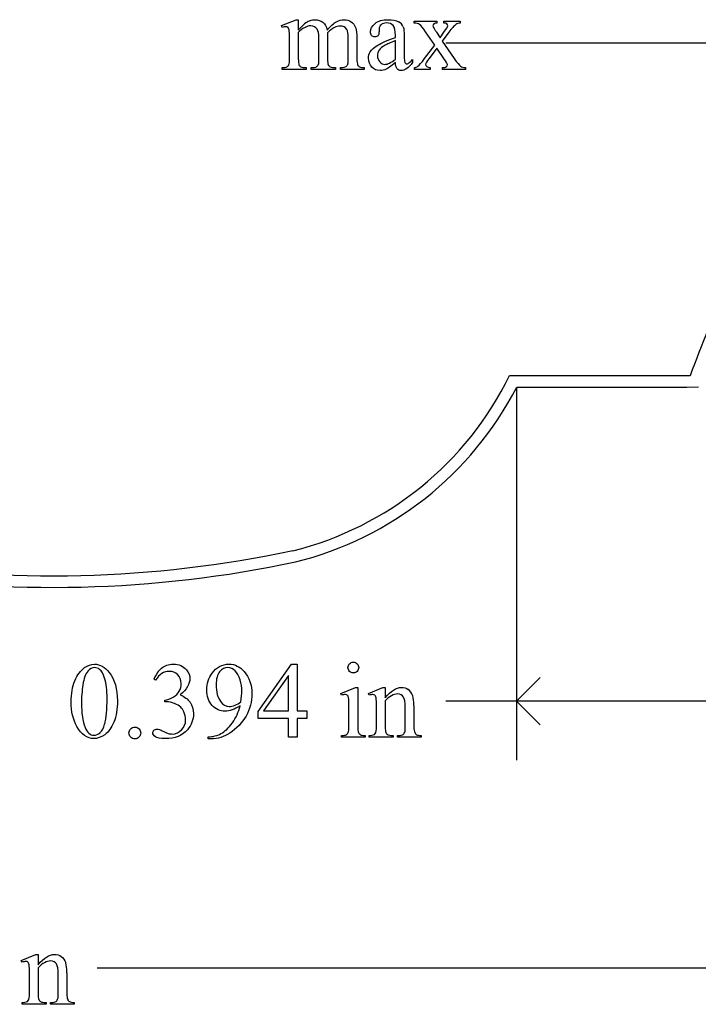
# Model space of a CAD drawing. Units: inches. Extents: x 0.19 to 9.17, y -0.03 to 4.24.
# Drawn here: x 2.55 to 3.6, y 2.71 to 4.24 of the extents above; entities that cross this region are included whole.
import ezdxf

# ---------------------------------------------------------------- set-up
doc = ezdxf.new("R2010")
doc.units = ezdxf.units.IN
doc.header["$MEASUREMENT"] = 0
doc.layers.add('MM341 v1_0', color=7, linetype='Continuous')

msp = doc.modelspace()

# ---------------------------------------------------------------- linework, layer by layer
at = {"layer": 'MM341 v1_0'}
for p, q in [((2.9512, 4.2323), (2.9738, 4.2415)), ((2.9524, 4.2294), (2.9512, 4.2323)), ((2.9738, 4.2415), (2.9774, 4.2415)), ((2.9774, 4.2415), (2.9774, 4.2255)), ((3.157, 4.2393), (3.1924, 4.2393)), ((3.157, 4.2362), (3.157, 4.2393)), ((3.1924, 4.2393), (3.1924, 4.2362)), ((3.2033, 4.2393), (3.2287, 4.2393)), ((3.2033, 4.2362), (3.2033, 4.2393)), ((3.2287, 4.2393), (3.2287, 4.2362)), ((2.9774, 4.2214), (2.9774, 4.1812)), ((3.0229, 4.2214), (3.0227, 4.2205)), ((3.0227, 4.2205), (3.0229, 4.217)), ((3.0229, 4.217), (3.0229, 4.1812)), ((3.1029, 4.2273), (3.103, 4.2226)), ((3.1281, 4.214), (3.1281, 4.2169)), ((3.1416, 4.2158), (3.1416, 4.1903)), ((3.189, 4.2022), (3.1747, 4.2229)), ((3.1919, 4.2219), (3.1972, 4.2134)), ((3.1972, 4.2134), (3.2033, 4.2219)), ((3.2108, 4.2219), (3.2006, 4.2082)), ((2.9638, 4.1812), (2.9638, 4.2099)), ((3.0094, 4.1812), (3.0094, 4.2135)), ((3.0547, 4.1812), (3.0547, 4.2135)), ((3.0683, 4.2135), (3.0683, 4.1812)), ((3.1281, 4.1804), (3.1281, 4.209)), ((3.1733, 4.1813), (3.189, 4.2022)), ((3.2006, 4.2082), (3.2192, 4.1813)), ((3.862, 4.205), (3.206, 4.205)), ((3.1924, 4.1974), (3.1803, 4.1813)), ((3.2033, 4.1813), (3.1924, 4.1974)), ((3.1545, 4.1796), (3.1545, 4.175)), ((2.9524, 4.1642), (2.9524, 4.1672)), ((2.9896, 4.1642), (2.9524, 4.1642)), ((2.9896, 4.1672), (2.9896, 4.1642)), ((2.9972, 4.1642), (2.9972, 4.1672)), ((3.0351, 4.1642), (2.9972, 4.1642)), ((3.0351, 4.1672), (3.0351, 4.1642)), ((3.0426, 4.1672), (3.0441, 4.1672)), ((3.0426, 4.1642), (3.0426, 4.1672)), ((3.0796, 4.1642), (3.0426, 4.1642)), ((3.0796, 4.1672), (3.0796, 4.1642)), ((3.1576, 4.1642), (3.1576, 4.1672)), ((3.1821, 4.1642), (3.1576, 4.1642)), ((3.1821, 4.1672), (3.1821, 4.1642)), ((3.2013, 4.1642), (3.2013, 4.1672)), ((3.2367, 4.1642), (3.2013, 4.1642)), ((3.2367, 4.1672), (3.2367, 4.1642)), ((3.316, 3.671), (3.316, 3.0933)), ((2.9152, 3.1685), (2.9667, 3.2421)), ((2.9667, 3.2421), (2.9758, 3.2421)), ((2.9758, 3.2421), (2.9758, 3.1697)), ((2.9622, 3.2248), (2.9232, 3.1697)), ((2.9622, 3.1697), (2.9622, 3.2248)), ((3.316, 3.185), (3.3527, 3.2217)), ((2.756, 3.2173), (2.7533, 3.2187)), ((3.0434, 3.1968), (3.066, 3.206)), ((3.0445, 3.1938), (3.0434, 3.1968)), ((3.066, 3.206), (3.0696, 3.206)), ((3.0696, 3.206), (3.0696, 3.1456)), ((3.086, 3.1968), (3.1087, 3.206)), ((3.0873, 3.1938), (3.086, 3.1968)), ((3.1087, 3.206), (3.1122, 3.206)), ((3.1122, 3.206), (3.1122, 3.1901)), ((2.7702, 3.1838), (2.7702, 3.1863)), ((2.7729, 3.1838), (2.7702, 3.1838)), ((3.1122, 3.1852), (3.1122, 3.1456)), ((3.1432, 3.1456), (3.1432, 3.1764)), ((3.1568, 3.1777), (3.1568, 3.1456)), ((3.71, 3.185), (3.206, 3.185)), ((3.3527, 3.1483), (3.316, 3.185)), ((2.9152, 3.158), (2.9152, 3.1685)), ((2.9232, 3.1697), (2.9622, 3.1697)), ((2.9758, 3.1697), (2.9907, 3.1697)), ((2.9907, 3.1697), (2.9907, 3.158)), ((3.056, 3.1456), (3.056, 3.1746)), ((3.0987, 3.1456), (3.0987, 3.1735)), ((2.9622, 3.158), (2.9152, 3.158)), ((2.9622, 3.1287), (2.9622, 3.158)), ((2.9758, 3.158), (2.9758, 3.1287)), ((2.9907, 3.158), (2.9758, 3.158)), ((3.0445, 3.1287), (3.0445, 3.1316)), ((3.081, 3.1316), (3.081, 3.1287)), ((3.0873, 3.1287), (3.0873, 3.1316)), ((3.0873, 3.1316), (3.0889, 3.1316)), ((3.1244, 3.1316), (3.1244, 3.1287)), ((3.1311, 3.1316), (3.1327, 3.1316)), ((3.1311, 3.1287), (3.1311, 3.1316)), ((3.1682, 3.1316), (3.1682, 3.1287)), ((2.8375, 3.1264), (2.8375, 3.1294)), ((2.8422, 3.1264), (2.8375, 3.1264)), ((2.9758, 3.1287), (2.9622, 3.1287)), ((3.081, 3.1287), (3.0445, 3.1287)), ((3.1244, 3.1287), (3.0873, 3.1287)), ((3.1682, 3.1287), (3.1311, 3.1287)), ((2.5477, 2.7828), (2.5703, 2.792)), ((2.5489, 2.7798), (2.5477, 2.7828)), ((2.5703, 2.792), (2.5738, 2.792)), ((2.5738, 2.792), (2.5738, 2.7761)), ((2.5738, 2.7712), (2.5738, 2.7316)), ((2.6184, 2.7637), (2.6184, 2.7316)), ((2.6652, 2.771), (3.71, 2.771)), ((2.5603, 2.7316), (2.5603, 2.7595)), ((2.6049, 2.7316), (2.6049, 2.7624)), ((2.5489, 2.7176), (2.5506, 2.7176)), ((2.5489, 2.7147), (2.5489, 2.7176)), ((2.5861, 2.7147), (2.5489, 2.7147)), ((2.5861, 2.7176), (2.5861, 2.7147)), ((2.5928, 2.7176), (2.5943, 2.7176)), ((2.5928, 2.7147), (2.5928, 2.7176)), ((2.6299, 2.7147), (2.5928, 2.7147)), ((2.6299, 2.7176), (2.6299, 2.7147))]:
    msp.add_line(p, q, dxfattribs=at)
at = {"layer": 'MM341 v1_0', "extrusion": (0, 0, -1)}
msp.add_arc((-37.7018, -9.4346), 36.5537, 21.04159, 21.52631, dxfattribs=at)
at = {"layer": 'MM341 v1_0'}
for centre, radius, start, end in [((2.8458, 3.9142), 0.5112, 283.9578, 333.9629), ((3.4451, 53.5153), 49.8256, 269.83897, 270.16143), ((2.8458, 3.9143), 0.5292, 283.9232, 332.7358), ((3.4452, 53.5136), 49.8419, 269.85171, 270.17554), ((2.5959, 5.1838), 1.8046, 260.8548, 281.9332), ((2.596, 5.1838), 1.8226, 260.8651, 281.9426)]:
    msp.add_arc(centre, radius, start, end, dxfattribs=at)
for centre, major_axis, ratio, start_param, end_param in [((0.4869, -2.0952), (-2.4737, -6.3253), 0.01941, 3.112076, 3.135111), ((3.5818, 2.8022), (-0.5869, 1.4375), 0.134319, 6.282679, 6.326738), ((1.5118, 1.1574), (-1.5283, -3.0729), 0.035006, 3.187659, 3.236953), ((6.9186, 3.2236), (3.8155, -1.0057), 0.043753, 3.112728, 3.153125), ((-1.9435, -1.5053), (5.0795, 5.7414), 0.043755, 6.262303, 6.293922), ((1.8642, 3.3108), (1.3442, 0.9237), 0.042765, 0.011478, 0.062153), ((0.8759, 0.1506), (-2.1282, -4.0785), 0.036737, 3.071306, 3.121659), ((0.1049, -2.9837), (-2.9451, -7.2124), 0.023024, 3.085268, 3.124006), ((0.0967, 6.9114), (3.0045, -2.6946), 0.038889, 6.282261, 6.318049), ((11.5809, 3.4383), (8.4801, -0.7508), 0.033176, 3.092754, 3.122249), ((3.3802, 4.6216), (-0.4001, -0.4524), 0.105754, 6.236897, 6.306893), ((0.2281, 7.0308), (2.7788, -2.8612), 0.042192, 6.274297, 6.306413), ((3.4498, 7.0596), (-0.4255, -2.8886), 0.012145, 6.20092, 6.264404), ((3.8715, 4.5147), (0.8478, 0.3429), 0.075708, 3.144953, 3.204753), ((2.3106, 5.2539), (0.7411, -1.0848), 0.06523, 0.000564, 0.05415), ((3.0193, 4.731), (0.0349, -0.5581), 0.010876, 0.036046, 0.172245), ((3.6896, 4.4075), (0.6203, 0.2357), 0.088807, 3.147216, 3.214299), ((2.4255, 5.3958), (0.7364, -1.2272), 0.085599, 6.246756, 6.291496), ((6.7728, 6.9624), (3.5969, 2.7927), 0.032798, 3.148124, 3.180158), ((14.3225, -20.8815), (11.6658, -24.1174), 0.024304, 3.152032, 3.177444), ((9.1601, -9.8716), (-6.3885, 13.1117), 0.045103, 0.011344, 0.039298), ((-2.1098, 5.3362), (4.9032, -2.1345), 0.060151, 6.239687, 6.277836), ((2.3945, 1.5835), (-0.6582, -1.611), 0.039299, 3.084584, 3.129182), ((-9.174, -22.772), (-12.3114, -25.9664), 0.014692, 3.110615, 3.13141), ((-6.4586, -17.9732), (9.6044, 21.1773), 0.02353, 6.259499, 6.278868), ((-6.0043, -23.4671), (9.1556, 26.6643), 0.011806, 6.248815, 6.268656), ((2.0685, -4.6146), (-0.7071, -7.7983), 0.062188, 3.121097, 3.147231), ((-17.7726, 12.6014), (20.6549, -9.438), 0.056649, 6.272133, 6.294581), ((-0.5035, -14.6434), (-3.2941, -17.8211), 0.020513, 3.112708, 3.128472), ((0.0798, 9.2047), (2.5868, -6.0708), 0.042721, 0.012915, 0.054986), ((3.6684, 5.1839), (-0.5092, -2.0493), 0.024412, 6.185246, 6.252219), ((2.1892, 4.6809), (0.8626, -1.5482), 0.057539, 0.000335, 0.042784), ((-21.5306, 22.3347), (24.6271, -19.2004), 0.01298, 6.266538, 6.283945), ((5.8008, 3.8488), (2.6855, 0.715), 0.02054, 3.163041, 3.218587), ((-10.4869, 19.3706), (13.6272, -16.2372), 0.018154, 6.282359, 6.296019), ((-9.7124, -23.186), (-12.3114, -25.9664), 0.014692, 3.110615, 3.13141), ((-6.5426, -23.8811), (9.1556, 26.6643), 0.011806, 6.248815, 6.268656), ((3.205, 6.7936), (-0.6297, -4.0719), 0.010594, 6.214786, 6.268255), ((3.02, 3.3741), (-0.4427, -0.655), 0.092659, 6.229308, 6.291624), ((9.8917, 4.6737), (7.3147, 1.954), 0.012467, 3.154599, 3.188228), ((-11.0253, 18.9566), (13.6272, -16.2372), 0.018154, 6.282359, 6.296019), ((2.5693, 3.2927), (0.0351, -0.5691), 0.010395, 0.031214, 0.167146)]:
    msp.add_ellipse(centre, major_axis=major_axis, ratio=ratio, start_param=start_param, end_param=end_param, dxfattribs=at)
for points, knots in [([(2.9613, 4.2296), (2.9605, 4.2302), (2.9594, 4.2306), (2.9579, 4.2306), (2.9564, 4.2306), (2.9546, 4.2302), (2.9524, 4.2294)], [56, 56, 56, 56, 57, 57, 57, 58, 58, 58, 58]), ([(3.0067, 4.2267), (3.0043, 4.2302), (3.0009, 4.2319), (2.9966, 4.2319), (2.9937, 4.2319), (2.9907, 4.2311), (2.9878, 4.2295)], [40, 40, 40, 40, 41, 41, 41, 42, 42, 42, 42]), ([(2.995, 4.2398), (2.9978, 4.2409), (3.0006, 4.2415), (3.0034, 4.2415), (3.0081, 4.2415), (3.0121, 4.2401), (3.0155, 4.2374)], [2, 2, 2, 2, 3, 3, 3, 4, 4, 4, 4]), ([(3.0525, 4.2264), (3.0504, 4.2299), (3.0469, 4.2317), (3.0422, 4.2317), (3.0394, 4.2317), (3.0364, 4.2309), (3.0335, 4.2295)], [23, 23, 23, 23, 24, 24, 24, 25, 25, 25, 25]), ([(3.0366, 4.2384), (3.0405, 4.2405), (3.0445, 4.2415), (3.0486, 4.2415), (3.0525, 4.2415), (3.0561, 4.2405), (3.0592, 4.2384)], [6, 6, 6, 6, 7, 7, 7, 8, 8, 8, 8]), ([(3.0911, 4.2168), (3.0898, 4.2182), (3.0892, 4.2202), (3.0892, 4.2226), (3.0892, 4.2273), (3.0916, 4.2317), (3.1012, 4.2395), (3.108, 4.2415), (3.1167, 4.2415), (3.1233, 4.2415), (3.1288, 4.2404), (3.133, 4.2381)], [16, 16, 16, 16, 17, 17, 17, 18, 18, 19, 19, 19, 20, 20, 20, 20]), ([(3.1281, 4.2169), (3.1281, 4.2244), (3.1269, 4.2295), (3.1222, 4.2351), (3.1187, 4.2365), (3.1142, 4.2365), (3.1108, 4.2365), (3.108, 4.2356), (3.106, 4.2337)], [8, 8, 8, 8, 9, 9, 10, 10, 10, 11, 11, 11, 11]), ([(3.1747, 4.2229), (3.1707, 4.2288), (3.1676, 4.2325), (3.1632, 4.2355), (3.1604, 4.2362), (3.157, 4.2362)], [36, 36, 36, 36, 37, 37, 38, 38, 38, 38]), ([(3.1924, 4.2362), (3.1901, 4.2362), (3.1886, 4.2359), (3.1868, 4.2343), (3.1863, 4.2333), (3.1863, 4.2321), (3.1863, 4.2308), (3.1873, 4.2287), (3.1892, 4.226)], [0, 0, 0, 0, 1, 1, 2, 2, 2, 3, 3, 3, 3]), ([(3.2033, 4.2219), (3.2073, 4.2273), (3.2092, 4.2307), (3.2092, 4.2321), (3.2092, 4.2333), (3.2088, 4.2343), (3.2079, 4.2351)], [6, 6, 6, 6, 7, 7, 7, 8, 8, 8, 8]), ([(3.1011, 4.2167), (3.0998, 4.2154), (3.0982, 4.2147), (3.0961, 4.2147), (3.0941, 4.2147), (3.0924, 4.2154), (3.0911, 4.2168)], [14, 14, 14, 14, 15, 15, 15, 16, 16, 16, 16]), ([(3.1136, 4.1647), (3.1107, 4.1633), (3.1075, 4.1627), (3.1042, 4.1627), (3.099, 4.1627), (3.0947, 4.1644), (3.088, 4.1715), (3.0863, 4.1762), (3.0863, 4.182), (3.0863, 4.1857), (3.0872, 4.1888), (3.0888, 4.1915)], [1, 1, 1, 1, 2, 2, 2, 3, 3, 4, 4, 4, 5, 5, 5, 5]), ([(3.1029, 4.1945), (3.101, 4.1918), (3.1001, 4.189), (3.1001, 4.1859), (3.1001, 4.1819), (3.1013, 4.1787), (3.106, 4.1735), (3.1087, 4.1722), (3.1117, 4.1722), (3.1159, 4.1722), (3.1213, 4.1749), (3.1281, 4.1804)], [2, 2, 2, 2, 3, 3, 3, 4, 4, 5, 5, 5, 6, 6, 6, 6]), ([(3.1545, 4.175), (3.1484, 4.1668), (3.1425, 4.1627), (3.137, 4.1627), (3.1343, 4.1627), (3.1322, 4.1637), (3.1306, 4.1655)], [29, 29, 29, 29, 30, 30, 30, 31, 31, 31, 31]), ([(3.1421, 4.1771), (3.1423, 4.1755), (3.1428, 4.1744), (3.144, 4.1733), (3.1448, 4.1731), (3.1456, 4.1731), (3.1465, 4.1731), (3.1472, 4.1733), (3.1479, 4.1736)], [24, 24, 24, 24, 25, 25, 26, 26, 26, 27, 27, 27, 27]), ([(3.1803, 4.1813), (3.1766, 4.1764), (3.1747, 4.1734), (3.1747, 4.1725), (3.1747, 4.1712), (3.1754, 4.17), (3.1766, 4.1689)], [26, 26, 26, 26, 27, 27, 27, 28, 28, 28, 28]), ([(3.207, 4.1688), (3.2081, 4.1696), (3.2086, 4.1706), (3.2086, 4.1718), (3.2086, 4.1731), (3.2068, 4.1763), (3.2033, 4.1813)], [22, 22, 22, 22, 23, 23, 23, 24, 24, 24, 24]), ([(2.6459, 3.2368), (2.6509, 3.2403), (2.6559, 3.2421), (2.6612, 3.2421), (2.6697, 3.2421), (2.6774, 3.2377), (2.6841, 3.2291)], [2, 2, 2, 2, 3, 3, 3, 4, 4, 4, 4]), ([(2.7653, 3.236), (2.7701, 3.2401), (2.7761, 3.2421), (2.7834, 3.2421), (2.7923, 3.2421), (2.7991, 3.2392), (2.8038, 3.2334)], [1, 1, 1, 1, 2, 2, 2, 3, 3, 3, 3]), ([(2.8437, 3.2282), (2.8504, 3.2375), (2.8591, 3.2421), (2.87, 3.2421), (2.8791, 3.2421), (2.8869, 3.2383), (2.8934, 3.2308)], [7, 7, 7, 7, 8, 8, 8, 9, 9, 9, 9]), ([(3.0569, 3.231), (3.0552, 3.2327), (3.0544, 3.2346), (3.0544, 3.2369), (3.0544, 3.2392), (3.0552, 3.2412), (3.0568, 3.2428), (3.0584, 3.2444), (3.0604, 3.2452), (3.0628, 3.2452)], [5, 5, 5, 5, 6, 6, 6, 7, 7, 7, 8, 8, 8, 8]), ([(3.0628, 3.2452), (3.0651, 3.2452), (3.067, 3.2444), (3.0686, 3.2428), (3.0702, 3.2412), (3.071, 3.2392), (3.071, 3.2369), (3.071, 3.2346), (3.0702, 3.2327), (3.0686, 3.231), (3.067, 3.2294), (3.0651, 3.2286), (3.0628, 3.2286), (3.0605, 3.2286), (3.0585, 3.2294), (3.0569, 3.231)], [0, 0, 0, 0, 1, 1, 1, 2, 2, 2, 3, 3, 3, 4, 4, 4, 5, 5, 5, 5]), ([(2.625, 3.1836), (2.625, 3.1963), (2.6269, 3.2072), (2.6345, 3.2255), (2.6396, 3.2323), (2.6459, 3.2368)], [0, 0, 0, 0, 1, 1, 2, 2, 2, 2]), ([(2.6692, 3.234), (2.667, 3.2358), (2.6643, 3.2367), (2.6611, 3.2367), (2.6574, 3.2367), (2.6541, 3.235), (2.6512, 3.2317)], [7, 7, 7, 7, 8, 8, 8, 9, 9, 9, 9]), ([(2.6841, 3.2291), (2.6926, 3.2183), (2.6968, 3.2037), (2.6968, 3.1853), (2.6968, 3.1724), (2.695, 3.1615), (2.6913, 3.1524)], [4, 4, 4, 4, 5, 5, 5, 6, 6, 6, 6]), ([(2.7927, 3.2002), (2.7947, 3.2038), (2.7956, 3.2078), (2.7956, 3.2121), (2.7956, 3.2177), (2.7939, 3.2223), (2.7904, 3.2257), (2.7868, 3.2292), (2.7825, 3.2309), (2.7772, 3.2309), (2.7687, 3.2309), (2.7617, 3.2264), (2.756, 3.2173)], [27, 27, 27, 27, 28, 28, 28, 29, 29, 29, 30, 30, 30, 31, 31, 31, 31]), ([(2.8038, 3.2334), (2.8074, 3.2291), (2.8092, 3.2245), (2.8092, 3.2196), (2.8092, 3.2115), (2.8042, 3.2031), (2.794, 3.1945)], [3, 3, 3, 3, 4, 4, 4, 5, 5, 5, 5]), ([(2.887, 3.1774), (2.8784, 3.1719), (2.8707, 3.1692), (2.8637, 3.1692), (2.8559, 3.1692), (2.8492, 3.1722), (2.8381, 3.1843), (2.8353, 3.1923), (2.8353, 3.2023), (2.8353, 3.212), (2.8381, 3.2206), (2.8437, 3.2282)], [3, 3, 3, 3, 4, 4, 4, 5, 5, 6, 6, 6, 7, 7, 7, 7]), ([(2.8794, 3.2318), (2.8761, 3.2351), (2.8724, 3.2368), (2.8682, 3.2368), (2.8633, 3.2368), (2.859, 3.2346), (2.8517, 3.2258), (2.8499, 3.2193), (2.8499, 3.2107), (2.8499, 3.1992), (2.8523, 3.1902), (2.8572, 3.1837)], [3, 3, 3, 3, 4, 4, 4, 5, 5, 6, 6, 6, 7, 7, 7, 7]), ([(2.8934, 3.2308), (2.9014, 3.2214), (2.9054, 3.2099), (2.9054, 3.1962), (2.9054, 3.1839), (2.9023, 3.1723), (2.8963, 3.1617)], [9, 9, 9, 9, 10, 10, 10, 11, 11, 11, 11]), ([(2.677, 3.1492), (2.6795, 3.1586), (2.6808, 3.1718), (2.6808, 3.1889), (2.6808, 3.2016), (2.6795, 3.2122), (2.6768, 3.2206)], [4, 4, 4, 4, 5, 5, 5, 6, 6, 6, 6]), ([(2.8883, 3.1835), (2.8893, 3.1906), (2.8898, 3.1963), (2.8898, 3.2005), (2.8898, 3.2058), (2.8889, 3.2116), (2.8871, 3.2177)], [0, 0, 0, 0, 1, 1, 1, 2, 2, 2, 2]), ([(2.794, 3.1945), (2.8008, 3.1918), (2.806, 3.188), (2.813, 3.178), (2.8147, 3.1722), (2.8147, 3.1655), (2.8147, 3.1559), (2.8117, 3.1475), (2.8056, 3.1405)], [5, 5, 5, 5, 6, 6, 7, 7, 7, 8, 8, 8, 8]), ([(3.0534, 3.194), (3.0526, 3.1947), (3.0515, 3.1951), (3.0501, 3.1951), (3.0485, 3.1951), (3.0467, 3.1946), (3.0445, 3.1938)], [12, 12, 12, 12, 13, 13, 13, 14, 14, 14, 14]), ([(3.0962, 3.194), (3.0953, 3.1947), (3.0942, 3.1951), (3.0928, 3.1951), (3.0912, 3.1951), (3.0894, 3.1946), (3.0873, 3.1938)], [32, 32, 32, 32, 33, 33, 33, 34, 34, 34, 34]), ([(3.1122, 3.1901), (3.121, 3.2007), (3.1294, 3.206), (3.1373, 3.206), (3.1414, 3.206), (3.145, 3.2049), (3.1479, 3.2029)], [0, 0, 0, 0, 1, 1, 1, 2, 2, 2, 2]), ([(3.1406, 3.1912), (3.1388, 3.1943), (3.1358, 3.1959), (3.1316, 3.1959), (3.1251, 3.1959), (3.1186, 3.1923), (3.1122, 3.1852)], [17, 17, 17, 17, 18, 18, 18, 19, 19, 19, 19]), ([(2.8572, 3.1837), (2.8607, 3.179), (2.8651, 3.1766), (2.8703, 3.1766), (2.8728, 3.1766), (2.8758, 3.1772), (2.8792, 3.1784)], [7, 7, 7, 7, 8, 8, 8, 9, 9, 9, 9]), ([(2.7964, 3.1403), (2.8005, 3.1446), (2.8026, 3.1497), (2.8026, 3.1556), (2.8026, 3.16), (2.8017, 3.1642), (2.7997, 3.1683)], [18, 18, 18, 18, 19, 19, 19, 20, 20, 20, 20]), ([(2.6913, 3.1524), (2.6875, 3.1434), (2.6828, 3.1369), (2.6713, 3.1287), (2.6657, 3.1267), (2.6604, 3.1267), (2.6498, 3.1267), (2.6409, 3.133), (2.6339, 3.1455)], [6, 6, 6, 6, 7, 7, 8, 8, 8, 9, 9, 9, 9]), ([(2.8375, 3.1294), (2.8446, 3.1295), (2.8512, 3.1312), (2.8635, 3.1376), (2.8694, 3.1432), (2.8751, 3.1511)], [0, 0, 0, 0, 1, 1, 2, 2, 2, 2]), ([(2.6467, 3.1441), (2.6498, 3.1359), (2.6544, 3.1319), (2.6606, 3.1319), (2.6636, 3.1319), (2.6666, 3.1332), (2.6698, 3.1359)], [1, 1, 1, 1, 2, 2, 2, 3, 3, 3, 3]), ([(2.7174, 3.129), (2.7156, 3.1308), (2.7147, 3.133), (2.7147, 3.1355), (2.7147, 3.138), (2.7156, 3.1402), (2.7191, 3.1437), (2.7213, 3.1446), (2.7238, 3.1446)], [5, 5, 5, 5, 6, 6, 6, 7, 7, 8, 8, 8, 8]), ([(2.7303, 3.1419), (2.732, 3.1401), (2.7329, 3.138), (2.7329, 3.133), (2.732, 3.1308), (2.7302, 3.129), (2.7284, 3.1273), (2.7263, 3.1264), (2.7213, 3.1264), (2.7191, 3.1273), (2.7174, 3.129)], [1, 1, 1, 1, 2, 2, 3, 3, 3, 4, 4, 5, 5, 5, 5]), ([(2.7556, 3.1295), (2.7529, 3.1314), (2.7516, 3.1334), (2.7516, 3.1355), (2.7516, 3.1371), (2.7522, 3.1385), (2.7535, 3.1397)], [10, 10, 10, 10, 11, 11, 11, 12, 12, 12, 12]), ([(2.7535, 3.1397), (2.7548, 3.1409), (2.7563, 3.1415), (2.7581, 3.1415), (2.7595, 3.1415), (2.7609, 3.1412), (2.7623, 3.1408)], [12, 12, 12, 12, 13, 13, 13, 14, 14, 14, 14]), ([(2.8056, 3.1405), (2.7976, 3.1313), (2.786, 3.1267), (2.7709, 3.1267), (2.7634, 3.1267), (2.7583, 3.1276), (2.7556, 3.1295)], [8, 8, 8, 8, 9, 9, 9, 10, 10, 10, 10]), ([(2.7754, 3.1347), (2.7774, 3.1341), (2.7796, 3.1338), (2.7819, 3.1338), (2.7875, 3.1338), (2.7923, 3.136), (2.7964, 3.1403)], [16, 16, 16, 16, 17, 17, 17, 18, 18, 18, 18]), ([(2.5578, 2.78), (2.557, 2.7807), (2.5558, 2.7811), (2.5544, 2.7811), (2.5529, 2.7811), (2.5511, 2.7806), (2.5489, 2.7798)], [32, 32, 32, 32, 33, 33, 33, 34, 34, 34, 34]), ([(2.5738, 2.7761), (2.5826, 2.7867), (2.591, 2.792), (2.599, 2.792), (2.6031, 2.792), (2.6066, 2.7909), (2.6096, 2.7889)], [0, 0, 0, 0, 1, 1, 1, 2, 2, 2, 2]), ([(2.6022, 2.7772), (2.6005, 2.7803), (2.5975, 2.7819), (2.5933, 2.7819), (2.5868, 2.7819), (2.5803, 2.7783), (2.5738, 2.7712)], [17, 17, 17, 17, 18, 18, 18, 19, 19, 19, 19])]:
    msp.add_open_spline(points, degree=3, knots=knots, dxfattribs=at)
for points in [[(2.9774, 4.2255), (2.9828, 4.231), (2.986, 4.2341), (2.987, 4.2349)], [(2.9878, 4.2295), (2.9833, 4.2271), (2.9798, 4.2244), (2.9774, 4.2214)], [(3.0155, 4.2374), (3.0189, 4.2347), (3.0212, 4.2307), (3.0223, 4.2255)], [(3.0223, 4.2255), (3.028, 4.2321), (3.0327, 4.2364), (3.0366, 4.2384)], [(3.0592, 4.2384), (3.0623, 4.2364), (3.0647, 4.233), (3.0665, 4.2284)], [(3.1402, 4.2302), (3.1412, 4.2278), (3.1416, 4.223), (3.1416, 4.2158)], [(3.2218, 4.234), (3.2191, 4.2322), (3.2154, 4.2281), (3.2108, 4.2219)], [(3.2287, 4.2362), (3.2261, 4.2361), (3.2237, 4.2353), (3.2218, 4.234)], [(2.9638, 4.2099), (2.9638, 4.2181), (2.9636, 4.2234), (2.9631, 4.2258)], [(3.0665, 4.2284), (3.0677, 4.2252), (3.0683, 4.2202), (3.0683, 4.2135)], [(3.1892, 4.226), (3.1898, 4.2251), (3.1907, 4.2238), (3.1919, 4.2219)], [(3.0888, 4.1915), (3.091, 4.1952), (3.0949, 4.1987), (3.1005, 4.202)], [(3.1005, 4.202), (3.106, 4.2053), (3.1152, 4.2093), (3.1281, 4.214)], [(3.1281, 4.209), (3.1199, 4.2057), (3.1145, 4.2034), (3.1121, 4.202)], [(3.1416, 4.1903), (3.1416, 4.1831), (3.1418, 4.1787), (3.1421, 4.1771)], [(2.9524, 4.1672), (2.9559, 4.1672), (2.9583, 4.1675), (2.9597, 4.1683)], [(2.9597, 4.1683), (2.961, 4.169), (2.9621, 4.1702), (2.9628, 4.1718)], [(2.9628, 4.1718), (2.9635, 4.1734), (2.9638, 4.1765), (2.9638, 4.1812)], [(2.9774, 4.1812), (2.9774, 4.1763), (2.9777, 4.1731), (2.9784, 4.1716)], [(2.9814, 4.1683), (2.9827, 4.1675), (2.9855, 4.1672), (2.9896, 4.1672)], [(2.9972, 4.1672), (3.0013, 4.1672), (3.0042, 4.1677), (3.0057, 4.1686)], [(3.009, 4.1731), (3.0093, 4.174), (3.0094, 4.1767), (3.0094, 4.1812)], [(3.027, 4.1684), (3.0286, 4.1676), (3.0313, 4.1672), (3.0351, 4.1672)], [(3.0441, 4.1672), (3.0474, 4.1672), (3.0499, 4.1678), (3.0517, 4.1691)], [(3.0683, 4.1812), (3.0683, 4.1765), (3.0687, 4.1733), (3.0694, 4.1715)], [(3.0724, 4.1684), (3.0739, 4.1676), (3.0763, 4.1672), (3.0796, 4.1672)], [(3.1281, 4.175), (3.1204, 4.1691), (3.1156, 4.1656), (3.1136, 4.1647)], [(3.1306, 4.1655), (3.129, 4.1674), (3.1282, 4.1706), (3.1281, 4.175)], [(3.1479, 4.1736), (3.149, 4.1744), (3.1512, 4.1763), (3.1545, 4.1796)], [(3.1628, 4.1692), (3.1649, 4.1708), (3.1684, 4.1748), (3.1733, 4.1813)], [(3.2013, 4.1672), (3.2038, 4.1672), (3.2057, 4.1677), (3.207, 4.1688)], [(3.2192, 4.1813), (3.2238, 4.1747), (3.2271, 4.1708), (3.2291, 4.1694)], [(3.2291, 4.1694), (3.231, 4.1681), (3.2336, 4.1673), (3.2367, 4.1672)], [(2.6768, 3.2206), (2.6749, 3.2269), (2.6723, 3.2314), (2.6692, 3.234)], [(2.8871, 3.2177), (2.8853, 3.2239), (2.8827, 3.2286), (2.8794, 3.2318)], [(2.6432, 3.2103), (2.6417, 3.2006), (2.641, 3.191), (2.641, 3.1815)], [(3.098, 3.19), (3.0976, 3.1919), (3.097, 3.1933), (3.0962, 3.194)], [(2.6339, 3.1455), (2.6279, 3.156), (2.625, 3.1687), (2.625, 3.1836)], [(2.641, 3.1815), (2.641, 3.1662), (2.6429, 3.1538), (2.6467, 3.1441)], [(2.7702, 3.1863), (2.7746, 3.1868), (2.7789, 3.1884), (2.7832, 3.191)], [(2.7951, 3.1752), (2.7927, 3.1774), (2.7895, 3.1794), (2.7854, 3.1812)], [(2.8792, 3.1784), (2.8827, 3.1796), (2.8857, 3.1813), (2.8883, 3.1835)], [(3.056, 3.1746), (3.056, 3.1827), (3.0557, 3.188), (3.0552, 3.1904)], [(3.0987, 3.1735), (3.0987, 3.1825), (3.0985, 3.188), (3.098, 3.19)], [(2.8963, 3.1617), (2.8902, 3.151), (2.8818, 3.1421), (2.8709, 3.1351)], [(3.0549, 3.1362), (3.0556, 3.1379), (3.056, 3.141), (3.056, 3.1456)], [(3.0696, 3.1456), (3.0696, 3.1409), (3.0699, 3.1378), (3.0706, 3.1363)], [(3.0967, 3.1345), (3.098, 3.1365), (3.0987, 3.1402), (3.0987, 3.1456)], [(3.1122, 3.1456), (3.1122, 3.1406), (3.1125, 3.1374), (3.1131, 3.1362)], [(3.1429, 3.1379), (3.1431, 3.1388), (3.1432, 3.1413), (3.1432, 3.1456)], [(2.7238, 3.1446), (2.7264, 3.1446), (2.7285, 3.1437), (2.7303, 3.1419)], [(2.7623, 3.1408), (2.7632, 3.1405), (2.7653, 3.1395), (2.7686, 3.1378)], [(2.7686, 3.1378), (2.7719, 3.1361), (2.7741, 3.1351), (2.7754, 3.1347)], [(2.8709, 3.1351), (2.8622, 3.1293), (2.8526, 3.1264), (2.8422, 3.1264)], [(3.0445, 3.1316), (3.0482, 3.1316), (3.0506, 3.132), (3.0519, 3.1327)], [(3.0706, 3.1363), (3.0713, 3.1347), (3.0723, 3.1335), (3.0736, 3.1328)], [(3.0736, 3.1328), (3.075, 3.132), (3.0774, 3.1316), (3.081, 3.1316)], [(3.1131, 3.1362), (3.1138, 3.1346), (3.1149, 3.1335), (3.1162, 3.1327)], [(3.1327, 3.1316), (3.1362, 3.1316), (3.1386, 3.1322), (3.14, 3.1332)], [(3.1579, 3.136), (3.1585, 3.1346), (3.1595, 3.1335), (3.1608, 3.1328)], [(3.1608, 3.1328), (3.1622, 3.132), (3.1646, 3.1316), (3.1682, 3.1316)], [(2.5597, 2.776), (2.5593, 2.7779), (2.5587, 2.7793), (2.5578, 2.78)], [(2.6096, 2.7889), (2.6125, 2.7868), (2.6149, 2.7835), (2.6166, 2.7788)], [(2.5603, 2.7595), (2.5603, 2.7685), (2.5601, 2.774), (2.5597, 2.776)], [(2.5506, 2.7176), (2.5544, 2.7176), (2.557, 2.7186), (2.5583, 2.7205)], [(2.5583, 2.7205), (2.5597, 2.7225), (2.5603, 2.7262), (2.5603, 2.7316)], [(2.5943, 2.7176), (2.5978, 2.7176), (2.6003, 2.7182), (2.6017, 2.7192)], [(2.6184, 2.7316), (2.6184, 2.7269), (2.6188, 2.7237), (2.6196, 2.722)], [(2.6196, 2.722), (2.6202, 2.7206), (2.6211, 2.7195), (2.6225, 2.7188)], [(2.6225, 2.7188), (2.6238, 2.718), (2.6263, 2.7176), (2.6299, 2.7176)]]:
    msp.add_open_spline(points, degree=3, dxfattribs=at)

doc.saveas('drawing.dxf')
